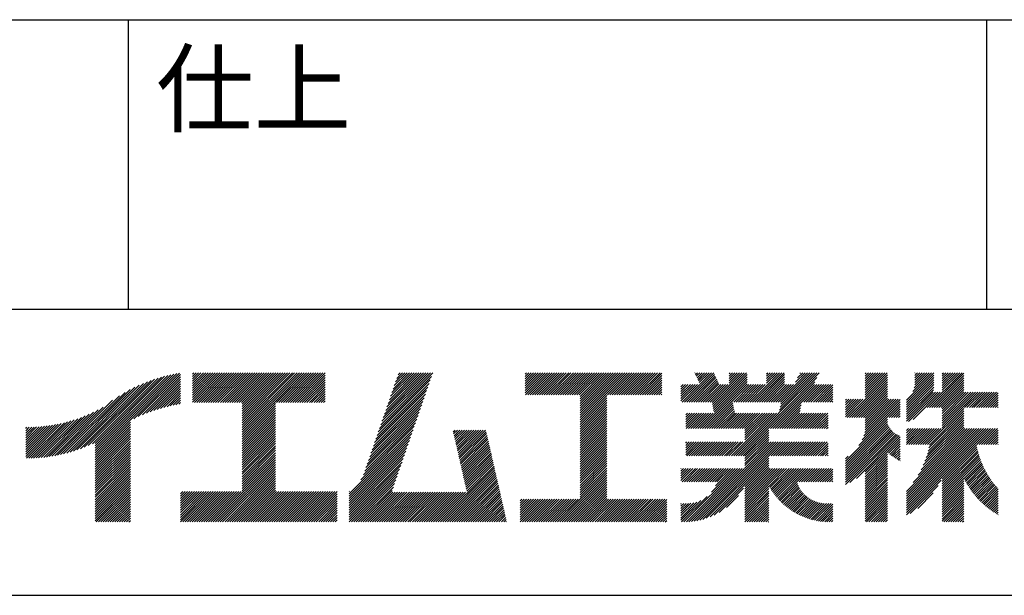
# Model space of a CAD drawing. Extents: x 0 to 4200, y 0 to 2970.
# Drawn here: x 3462 to 3806, y 300 to 501 of the extents above; entities that cross this region are included whole.
import ezdxf

# ---------------------------------------------------------------- set-up
doc = ezdxf.new("R2010")
doc.units = 0
doc.header["$LTSCALE"] = 0.3
doc.layers.add('TITLE', color=7, linetype='CONTINUOUS')
doc.styles.get("Standard").update_dxf_attribs({"font": 'romans.shx', "bigfont": 'bigfont.shx'})

msp = doc.modelspace()

# ---------------------------------------------------------------- linework, layer by layer
at = {"layer": 'TITLE'}
for p, q in [((250, 501.25), (4100, 501.25)), ((3500, 501.25), (3500, 400)), ((3800, 501.25), (3800, 400)), ((3200, 400), (4100, 400)), ((3484.69, 351.76), (3508.03, 375.1)), ((3486.08, 352.34), (3509.28, 375.53)), ((3487.56, 352.99), (3510.48, 375.92)), ((3488.46, 348.99), (3516.98, 377.51)), ((3488.46, 349.8), (3515.97, 377.31)), ((3488.46, 350.62), (3514.93, 377.09)), ((3488.46, 351.44), (3513.86, 376.84)), ((3488.46, 352.26), (3512.77, 376.57)), ((3488.46, 353.08), (3511.64, 376.26)), ((3502.03, 361.74), (3517.97, 377.68)), ((3503.58, 362.47), (3518.29, 377.18)), ((3505.03, 363.1), (3518.29, 376.36)), ((3506.41, 363.66), (3518.29, 375.54)), ((3522.54, 377.34), (3523.03, 377.83)), ((3522.54, 376.52), (3523.85, 377.83)), ((3522.54, 375.7), (3524.66, 377.83)), ((3522.54, 374.88), (3525.48, 377.83)), ((3522.54, 374.06), (3526.3, 377.83)), ((3522.54, 373.24), (3527.12, 377.83)), ((3522.54, 372.43), (3527.94, 377.83)), ((3522.54, 371.61), (3528.76, 377.83)), ((3522.54, 370.79), (3529.57, 377.83)), ((3522.54, 369.97), (3530.39, 377.83)), ((3522.54, 369.15), (3531.21, 377.83)), ((3522.54, 368.33), (3532.03, 377.83)), ((3522.54, 367.52), (3532.85, 377.83)), ((3523.24, 367.4), (3533.67, 377.83)), ((3524.06, 367.4), (3534.48, 377.83)), ((3524.88, 367.4), (3535.3, 377.83)), ((3525.69, 367.4), (3536.12, 377.83)), ((3526.51, 367.4), (3536.94, 377.83)), ((3527.33, 367.4), (3537.76, 377.83)), ((3528.15, 367.4), (3538.58, 377.83)), ((3528.97, 367.4), (3539.39, 377.83)), ((3529.79, 367.4), (3540.21, 377.83)), ((3530.6, 367.4), (3541.03, 377.83)), ((3531.42, 367.4), (3541.85, 377.83)), ((3532.24, 367.4), (3542.67, 377.83)), ((3533.06, 367.4), (3543.49, 377.83)), ((3533.88, 367.4), (3544.3, 377.83)), ((3534.7, 367.4), (3545.12, 377.83)), ((3535.51, 367.4), (3545.94, 377.83)), ((3536.33, 367.4), (3546.76, 377.83)), ((3537.15, 367.4), (3547.58, 377.83)), ((3537.97, 367.4), (3548.39, 377.83)), ((3538.79, 367.4), (3549.21, 377.83)), ((3539.61, 367.4), (3550.03, 377.83)), ((3539.87, 364.39), (3553.3, 377.83)), ((3539.87, 363.57), (3554.12, 377.83)), ((3539.87, 362.75), (3554.94, 377.83)), ((3539.87, 361.93), (3555.76, 377.83)), ((3539.87, 361.12), (3556.58, 377.83)), ((3539.87, 360.3), (3557.4, 377.83)), ((3539.87, 359.48), (3558.21, 377.83)), ((3539.87, 358.66), (3559.03, 377.83)), ((3539.87, 357.84), (3559.85, 377.83)), ((3539.87, 357.03), (3560.67, 377.83)), ((3539.87, 356.21), (3561.49, 377.83)), ((3539.87, 366.03), (3551.67, 377.83)), ((3539.87, 365.21), (3552.49, 377.83)), ((3539.87, 366.84), (3550.85, 377.83)), ((3551.88, 367.4), (3562.31, 377.83)), ((3552.7, 367.4), (3563.12, 377.83)), ((3553.52, 367.4), (3563.94, 377.83)), ((3554.33, 367.4), (3564.76, 377.83)), ((3555.15, 367.4), (3565.58, 377.83)), ((3555.97, 367.4), (3566.4, 377.83)), ((3556.79, 367.4), (3567.22, 377.83)), ((3557.61, 367.4), (3568.03, 377.83)), ((3558.43, 367.4), (3568.85, 377.83)), ((3559.24, 367.4), (3568.86, 377.02)), ((3560.06, 367.4), (3568.86, 376.2)), ((3560.88, 367.4), (3568.86, 375.38)), ((3587.43, 357.13), (3605.61, 375.3)), ((3587.86, 358.38), (3606.04, 376.55)), ((3588.29, 359.63), (3606.47, 377.8)), ((3588.72, 360.88), (3605.68, 377.83)), ((3589.15, 362.12), (3604.86, 377.83)), ((3589.58, 363.37), (3604.04, 377.83)), ((3590.01, 364.62), (3603.22, 377.83)), ((3590.44, 365.87), (3602.4, 377.83)), ((3590.87, 367.12), (3601.58, 377.83)), ((3591.3, 368.37), (3600.77, 377.83)), ((3591.73, 369.61), (3599.95, 377.83)), ((3592.16, 370.86), (3599.13, 377.83)), ((3592.59, 372.11), (3598.31, 377.83)), ((3593.02, 373.36), (3597.49, 377.83)), ((3593.45, 374.61), (3596.67, 377.83)), ((3593.89, 375.86), (3595.86, 377.83)), ((3594.32, 377.1), (3595.04, 377.83)), ((3638.7, 371.57), (3644.95, 377.83)), ((3638.7, 370.75), (3645.77, 377.83)), ((3638.7, 377.3), (3639.23, 377.83)), ((3638.7, 376.48), (3640.04, 377.83)), ((3638.7, 375.66), (3640.86, 377.83)), ((3638.7, 374.84), (3641.68, 377.83)), ((3638.7, 374.02), (3642.5, 377.83)), ((3638.7, 373.21), (3643.32, 377.83)), ((3638.7, 372.39), (3644.14, 377.83)), ((3638.85, 370.08), (3646.59, 377.83)), ((3639.66, 370.08), (3647.41, 377.83)), ((3640.48, 370.08), (3648.23, 377.83)), ((3641.3, 370.08), (3649.05, 377.83)), ((3642.12, 370.08), (3649.86, 377.83)), ((3642.94, 370.08), (3650.68, 377.83)), ((3643.76, 370.08), (3651.5, 377.83)), ((3644.57, 370.08), (3652.32, 377.83)), ((3645.39, 370.08), (3653.14, 377.83)), ((3646.21, 370.08), (3653.96, 377.83)), ((3647.03, 370.08), (3654.77, 377.83)), ((3647.85, 370.08), (3655.59, 377.83)), ((3648.67, 370.08), (3656.41, 377.83)), ((3649.48, 370.08), (3657.23, 377.83)), ((3650.3, 370.08), (3658.05, 377.83)), ((3651.12, 370.08), (3658.86, 377.83)), ((3651.94, 370.08), (3659.68, 377.83)), ((3652.76, 370.08), (3660.5, 377.83)), ((3653.58, 370.08), (3661.32, 377.83)), ((3654.39, 370.08), (3662.14, 377.83)), ((3655.21, 370.08), (3662.96, 377.83)), ((3656.03, 370.08), (3663.77, 377.83)), ((3656.85, 370.08), (3664.59, 377.83)), ((3657.67, 370.08), (3665.41, 377.83)), ((3657.95, 361.36), (3674.41, 377.83)), ((3657.95, 363), (3672.78, 377.83)), ((3657.95, 362.18), (3673.59, 377.83)), ((3657.95, 364.64), (3671.14, 377.83)), ((3657.95, 363.82), (3671.96, 377.83)), ((3657.95, 366.27), (3669.5, 377.83)), ((3657.95, 365.45), (3670.32, 377.83)), ((3657.95, 369.55), (3666.23, 377.83)), ((3657.95, 368.73), (3667.05, 377.83)), ((3657.95, 367.91), (3667.87, 377.83)), ((3657.95, 367.09), (3668.68, 377.83)), ((3667.49, 370.08), (3675.23, 377.83)), ((3668.3, 370.08), (3676.05, 377.83)), ((3669.12, 370.08), (3676.87, 377.83)), ((3669.94, 370.08), (3677.69, 377.83)), ((3670.76, 370.08), (3678.5, 377.83)), ((3671.58, 370.08), (3679.32, 377.83)), ((3672.4, 370.08), (3680.14, 377.83)), ((3673.21, 370.08), (3680.96, 377.83)), ((3674.03, 370.08), (3681.78, 377.83)), ((3674.85, 370.08), (3682.6, 377.83)), ((3675.67, 370.08), (3683.41, 377.83)), ((3676.49, 370.08), (3684.23, 377.83)), ((3677.31, 370.08), (3685.05, 377.83)), ((3678.12, 370.08), (3685.87, 377.83)), ((3678.94, 370.08), (3686.53, 377.67)), ((3679.76, 370.08), (3686.53, 376.85)), ((3680.58, 370.08), (3686.53, 376.03)), ((3681.4, 370.08), (3686.53, 375.22)), ((3694.45, 367.58), (3704.64, 377.78)), ((3695.26, 367.58), (3704.91, 377.22)), ((3696.08, 367.58), (3705.17, 376.67)), ((3696.9, 367.58), (3705.43, 376.11)), ((3697.72, 367.58), (3705.69, 375.56)), ((3698.03, 377.71), (3698.14, 377.83)), ((3698.29, 377.15), (3698.96, 377.83)), ((3698.55, 376.6), (3699.78, 377.83)), ((3698.81, 376.04), (3700.6, 377.83)), ((3699.07, 375.49), (3701.42, 377.83)), ((3699.34, 374.93), (3702.23, 377.83)), ((3699.6, 374.37), (3703.05, 377.83)), ((3699.86, 373.82), (3703.87, 377.83)), ((3704.08, 367.39), (3714.51, 377.83)), ((3704.21, 366.71), (3715.33, 377.83)), ((3704.35, 366.03), (3716.15, 377.83)), ((3704.49, 365.35), (3716.34, 377.21)), ((3704.62, 364.67), (3716.34, 376.39)), ((3704.76, 363.99), (3716.34, 375.57)), ((3710.06, 377.47), (3710.42, 377.83)), ((3710.06, 376.65), (3711.24, 377.83)), ((3710.06, 375.83), (3712.05, 377.83)), ((3710.06, 375.02), (3712.87, 377.83)), ((3710.06, 374.2), (3713.69, 377.83)), ((3713.26, 348.75), (3740.72, 376.21)), ((3717.36, 367.58), (3727.6, 377.83)), ((3718.18, 367.58), (3728.42, 377.83)), ((3718.99, 367.58), (3729.24, 377.83)), ((3719.81, 367.58), (3729.39, 377.16)), ((3720.63, 367.58), (3729.39, 376.34)), ((3721.45, 367.58), (3729.39, 375.52)), ((3723.11, 377.42), (3723.51, 377.83)), ((3723.11, 376.61), (3724.33, 377.83)), ((3723.11, 375.79), (3725.15, 377.83)), ((3723.11, 374.97), (3725.97, 377.83)), ((3723.11, 374.15), (3726.78, 377.83)), ((3727.18, 367.58), (3737.42, 377.83)), ((3727.44, 363.76), (3741.45, 377.76)), ((3727.65, 364.78), (3740.69, 377.83)), ((3727.85, 365.81), (3739.88, 377.83)), ((3728, 367.58), (3738.24, 377.83)), ((3728.06, 366.83), (3739.06, 377.83)), ((3733.24, 374.47), (3736.6, 377.83)), ((3733.97, 376.02), (3735.78, 377.83)), ((3734.7, 377.56), (3734.97, 377.83)), ((3751.26, 362.2), (3765.37, 376.32)), ((3752.07, 362.2), (3765.37, 375.5)), ((3757.54, 375.03), (3760.33, 377.83)), ((3757.54, 374.21), (3761.15, 377.83)), ((3757.54, 373.4), (3761.97, 377.83)), ((3757.54, 372.58), (3762.79, 377.83)), ((3757.54, 371.76), (3763.61, 377.83)), ((3757.54, 370.94), (3764.43, 377.83)), ((3757.54, 370.12), (3765.24, 377.83)), ((3757.54, 377.49), (3757.88, 377.83)), ((3757.54, 376.67), (3758.7, 377.83)), ((3757.54, 375.85), (3759.52, 377.83)), ((3757.54, 369.3), (3765.37, 377.14)), ((3771.99, 368.2), (3781.53, 377.75)), ((3771.99, 367.38), (3781.53, 376.93)), ((3771.99, 366.57), (3781.53, 376.12)), ((3771.99, 365.75), (3781.53, 375.3)), ((3774.17, 371.21), (3780.79, 377.83)), ((3774.67, 372.53), (3779.97, 377.83)), ((3774.88, 373.56), (3779.15, 377.83)), ((3774.92, 377.69), (3775.06, 377.83)), ((3774.92, 376.87), (3775.88, 377.83)), ((3774.92, 376.05), (3776.7, 377.83)), ((3774.92, 375.23), (3777.52, 377.83)), ((3774.92, 374.41), (3778.34, 377.83)), ((3779.23, 365.63), (3791.43, 377.83)), ((3780.05, 365.63), (3792.06, 377.64)), ((3780.86, 365.63), (3792.06, 376.83)), ((3781.68, 365.63), (3792.06, 376.01)), ((3782.5, 365.63), (3792.06, 375.19)), ((3784.47, 377.42), (3784.88, 377.83)), ((3784.47, 376.6), (3785.7, 377.83)), ((3784.47, 375.78), (3786.52, 377.83)), ((3784.47, 374.96), (3787.34, 377.83)), ((3784.47, 374.15), (3788.16, 377.83)), ((3784.47, 373.33), (3788.97, 377.83)), ((3784.47, 372.51), (3789.79, 377.83)), ((3784.47, 371.69), (3790.61, 377.83)), ((3478.58, 349.75), (3500.76, 371.93)), ((3479.71, 350.06), (3502.4, 372.75)), ((3480.88, 350.41), (3503.93, 373.46)), ((3482.1, 350.81), (3505.37, 374.08)), ((3483.36, 351.26), (3506.73, 374.62)), ((3507.72, 364.16), (3518.29, 374.72)), ((3508.98, 364.6), (3518.29, 373.9)), ((3510.2, 365), (3518.29, 373.09)), ((3511.37, 365.35), (3518.29, 372.27)), ((3561.7, 367.4), (3568.86, 374.56)), ((3562.52, 367.4), (3568.86, 373.75)), ((3563.34, 367.4), (3568.86, 372.93)), ((3564.15, 367.4), (3568.86, 372.11)), ((3586.57, 354.63), (3604.75, 372.81)), ((3587, 355.88), (3605.18, 374.06)), ((3682.22, 370.08), (3686.53, 374.4)), ((3683.03, 370.08), (3686.53, 373.58)), ((3683.85, 370.08), (3686.53, 372.76)), ((3684.67, 370.08), (3686.53, 371.94)), ((3693.17, 373.68), (3693.19, 373.7)), ((3693.17, 372.86), (3694.01, 373.7)), ((3693.17, 372.04), (3694.83, 373.7)), ((3693.17, 371.22), (3695.65, 373.7)), ((3693.17, 370.4), (3696.47, 373.7)), ((3693.17, 369.59), (3697.29, 373.7)), ((3693.17, 368.77), (3698.1, 373.7)), ((3693.17, 367.95), (3698.92, 373.7)), ((3693.63, 367.58), (3699.74, 373.7)), ((3698.54, 367.58), (3705.95, 375)), ((3699.35, 367.58), (3706.22, 374.44)), ((3699.88, 358.29), (3716.34, 374.75)), ((3700.17, 367.58), (3706.48, 373.89)), ((3700.7, 358.29), (3716.34, 373.93)), ((3700.99, 367.58), (3707.11, 373.7)), ((3701.52, 358.29), (3716.92, 373.7)), ((3701.81, 367.58), (3707.92, 373.7)), ((3702.63, 367.58), (3708.74, 373.7)), ((3703.45, 367.58), (3709.56, 373.7)), ((3711.63, 367.58), (3717.74, 373.7)), ((3712.45, 367.58), (3718.56, 373.7)), ((3713.27, 367.58), (3719.38, 373.7)), ((3714.07, 348.75), (3739.99, 374.67)), ((3714.08, 367.58), (3720.2, 373.7)), ((3714.9, 367.58), (3721.02, 373.7)), ((3715.72, 367.58), (3721.83, 373.7)), ((3716.54, 367.58), (3722.65, 373.7)), ((3722.27, 367.58), (3729.39, 374.7)), ((3723.09, 367.58), (3729.39, 373.89)), ((3723.9, 367.58), (3730.02, 373.7)), ((3724.43, 358.29), (3739.84, 373.7)), ((3724.72, 367.58), (3730.84, 373.7)), ((3725.25, 358.29), (3740.66, 373.7)), ((3725.54, 367.58), (3731.65, 373.7)), ((3726.07, 358.29), (3741.47, 373.7)), ((3726.36, 367.58), (3732.47, 373.7)), ((3736.18, 367.58), (3742.29, 373.7)), ((3737, 367.58), (3743.11, 373.7)), ((3737.81, 367.58), (3743.93, 373.7)), ((3738.63, 367.58), (3744.75, 373.7)), ((3739.45, 367.58), (3745.57, 373.7)), ((3740.27, 367.58), (3746.27, 373.59)), ((3741.09, 367.58), (3746.27, 372.77)), ((3741.91, 367.58), (3746.27, 371.95)), ((3752.89, 362.2), (3765.37, 374.68)), ((3753.71, 362.2), (3765.37, 373.87)), ((3754.53, 362.2), (3765.37, 373.05)), ((3755.35, 362.2), (3765.37, 372.23)), ((3771.99, 364.93), (3781.53, 374.48)), ((3771.99, 364.11), (3781.53, 373.66)), ((3771.99, 363.29), (3781.5, 372.81)), ((3771.99, 362.48), (3781.4, 371.89)), ((3783.32, 365.63), (3792.06, 374.37)), ((3784.14, 365.63), (3792.06, 373.55)), ((3784.47, 365.14), (3792.06, 372.73)), ((3784.47, 364.33), (3792.06, 371.92)), ((3475.38, 349), (3494.56, 368.18)), ((3476.42, 349.22), (3496.95, 369.75)), ((3477.48, 349.47), (3498.97, 370.95)), ((3512.5, 365.67), (3518.29, 371.45)), ((3513.61, 365.95), (3518.29, 370.63)), ((3514.68, 366.2), (3518.29, 369.81)), ((3515.72, 366.43), (3518.29, 368.99)), ((3516.74, 366.63), (3518.29, 368.18)), ((3564.97, 367.4), (3568.86, 371.29)), ((3565.79, 367.4), (3568.86, 370.47)), ((3566.61, 367.4), (3568.86, 369.66)), ((3567.43, 367.4), (3568.86, 368.84)), ((3585.28, 350.89), (3603.46, 369.06)), ((3585.71, 352.14), (3603.89, 370.31)), ((3586.14, 353.39), (3604.32, 371.56)), ((3657.95, 360.54), (3667.28, 369.88)), ((3657.95, 359.73), (3667.28, 369.06)), ((3657.95, 358.91), (3667.28, 368.24)), ((3685.49, 370.08), (3686.53, 371.12)), ((3686.31, 370.08), (3686.53, 370.31)), ((3742.72, 367.58), (3746.27, 371.13)), ((3743.54, 367.58), (3746.27, 370.31)), ((3744.36, 367.58), (3746.27, 369.5)), ((3745.18, 367.58), (3746.27, 368.68)), ((3750.68, 363.27), (3755.98, 368.56)), ((3750.68, 362.45), (3756.8, 368.56)), ((3750.68, 366.54), (3752.7, 368.56)), ((3750.68, 365.72), (3753.52, 368.56)), ((3750.68, 364.9), (3754.34, 368.56)), ((3750.68, 364.08), (3755.16, 368.56)), ((3750.68, 368.18), (3751.07, 368.56)), ((3750.68, 367.36), (3751.89, 368.56)), ((3756.17, 362.2), (3765.37, 371.41)), ((3756.98, 362.2), (3765.37, 370.59)), ((3757.08, 355.76), (3769.78, 368.45)), ((3757.45, 356.94), (3769.07, 368.56)), ((3757.54, 361.94), (3765.37, 369.77)), ((3757.54, 361.12), (3765.37, 368.96)), ((3757.54, 358.67), (3767.43, 368.56)), ((3757.54, 357.85), (3768.25, 368.56)), ((3757.54, 360.3), (3765.8, 368.56)), ((3757.54, 359.48), (3766.62, 368.56)), ((3771.99, 361.66), (3781.34, 371.01)), ((3771.99, 360.84), (3782.15, 371.01)), ((3772.73, 360.77), (3782.97, 371.01)), ((3774.3, 361.52), (3783.79, 371.01)), ((3784.47, 363.51), (3792.06, 371.1)), ((3784.47, 362.69), (3792.79, 371.01)), ((3784.47, 361.87), (3793.61, 371.01)), ((3784.47, 361.05), (3794.43, 371.01)), ((3784.47, 360.23), (3795.25, 371.01)), ((3784.47, 359.42), (3796.06, 371.01)), ((3784.47, 358.6), (3796.88, 371.01)), ((3792.32, 365.63), (3797.7, 371.01)), ((3793.14, 365.63), (3798.52, 371.01)), ((3793.96, 365.63), (3799.34, 371.01)), ((3794.78, 365.63), (3800.16, 371.01)), ((3795.59, 365.63), (3800.97, 371.01)), ((3796.41, 365.63), (3801.79, 371.01)), ((3797.23, 365.63), (3802.61, 371.01)), ((3798.05, 365.63), (3803.43, 371.01)), ((3798.87, 365.63), (3804.06, 370.82)), ((3799.69, 365.63), (3804.06, 370)), ((3800.5, 365.63), (3804.06, 369.19)), ((3801.32, 365.63), (3804.06, 368.37)), ((3473.37, 348.63), (3489.54, 364.79)), ((3474.36, 348.8), (3491.32, 365.76)), ((3517.74, 366.81), (3518.29, 367.36)), ((3539.87, 355.39), (3551.53, 367.05)), ((3539.87, 354.57), (3551.53, 366.24)), ((3539.87, 353.75), (3551.53, 365.42)), ((3568.25, 367.4), (3568.86, 368.02)), ((3583.99, 347.14), (3602.17, 365.32)), ((3584.42, 348.39), (3602.6, 366.57)), ((3584.85, 349.64), (3603.03, 367.81)), ((3657.95, 358.09), (3667.28, 367.42)), ((3657.95, 357.27), (3667.28, 366.6)), ((3657.95, 356.45), (3667.28, 365.78)), ((3657.95, 355.63), (3667.28, 364.97)), ((3702.34, 358.29), (3711.3, 367.26)), ((3703.15, 358.29), (3711.44, 366.58)), ((3703.97, 358.29), (3711.58, 365.89)), ((3704.79, 358.29), (3711.71, 365.21)), ((3726.89, 358.29), (3735.22, 366.62)), ((3727.7, 358.29), (3735.01, 365.6)), ((3746, 367.58), (3746.27, 367.86)), ((3755.37, 352.4), (3769.78, 366.82)), ((3756.49, 354.35), (3769.78, 367.64)), ((3765.98, 362.2), (3769.78, 366)), ((3766.8, 362.2), (3769.78, 365.18)), ((3779.36, 352.67), (3792.06, 365.37)), ((3802.14, 365.63), (3804.06, 367.55)), ((3802.96, 365.63), (3804.06, 366.73)), ((3803.78, 365.63), (3804.06, 365.91)), ((3467.84, 348.01), (3481.17, 361.34)), ((3468.72, 348.07), (3482.39, 361.74)), ((3469.61, 348.14), (3483.67, 362.2)), ((3470.53, 348.24), (3485.01, 362.72)), ((3471.45, 348.35), (3486.42, 363.31)), ((3472.4, 348.48), (3487.92, 364)), ((3539.87, 352.93), (3551.53, 364.6)), ((3539.87, 352.12), (3551.53, 363.78)), ((3539.87, 351.3), (3551.53, 362.96)), ((3539.87, 350.48), (3551.53, 362.14)), ((3539.87, 349.66), (3551.53, 361.33)), ((3582.7, 343.4), (3600.88, 361.57)), ((3583.13, 344.65), (3601.31, 362.82)), ((3583.56, 345.89), (3601.74, 364.07)), ((3657.95, 354.82), (3667.28, 364.15)), ((3657.95, 354), (3667.28, 363.33)), ((3657.95, 353.18), (3667.28, 362.51)), ((3657.95, 352.36), (3667.28, 361.69)), ((3694.84, 363.07), (3695.44, 363.67)), ((3694.84, 362.25), (3696.26, 363.67)), ((3694.84, 361.43), (3697.08, 363.67)), ((3694.84, 360.61), (3697.9, 363.67)), ((3694.84, 359.8), (3698.72, 363.67)), ((3694.84, 358.98), (3699.53, 363.67)), ((3694.97, 358.29), (3700.35, 363.67)), ((3695.79, 358.29), (3701.17, 363.67)), ((3696.61, 358.29), (3701.99, 363.67)), ((3697.43, 358.29), (3702.81, 363.67)), ((3698.24, 358.29), (3703.63, 363.67)), ((3699.06, 358.29), (3704.44, 363.67)), ((3705.61, 358.29), (3711.85, 364.53)), ((3706.43, 358.29), (3711.99, 363.85)), ((3707.25, 358.29), (3712.63, 363.67)), ((3708.06, 358.29), (3713.44, 363.67)), ((3708.88, 358.29), (3714.26, 363.67)), ((3709.7, 358.29), (3715.08, 363.67)), ((3710.52, 358.29), (3715.9, 363.67)), ((3710.8, 348.75), (3725.72, 363.67)), ((3711.34, 358.29), (3716.72, 363.67)), ((3711.62, 348.75), (3726.54, 363.67)), ((3712.16, 358.29), (3717.54, 363.67)), ((3712.44, 348.75), (3727.36, 363.67)), ((3712.97, 358.29), (3718.35, 363.67)), ((3713.79, 358.29), (3719.17, 363.67)), ((3714.61, 358.29), (3719.99, 363.67)), ((3715.43, 358.29), (3720.81, 363.67)), ((3715.56, 357.6), (3721.63, 363.67)), ((3715.56, 356.78), (3722.45, 363.67)), ((3715.56, 355.96), (3723.26, 363.67)), ((3715.56, 355.15), (3724.08, 363.67)), ((3715.56, 354.33), (3724.9, 363.67)), ((3728.52, 358.29), (3734.81, 364.58)), ((3729.34, 358.29), (3734.72, 363.67)), ((3730.16, 358.29), (3735.54, 363.67)), ((3730.98, 358.29), (3736.36, 363.67)), ((3731.79, 358.29), (3737.18, 363.67)), ((3732.61, 358.29), (3737.99, 363.67)), ((3733.43, 358.29), (3738.81, 363.67)), ((3734.25, 358.29), (3739.63, 363.67)), ((3735.07, 358.29), (3740.45, 363.67)), ((3735.89, 358.29), (3741.27, 363.67)), ((3736.7, 358.29), (3742.08, 363.67)), ((3737.52, 358.29), (3742.9, 363.67)), ((3738.34, 358.29), (3743.72, 363.67)), ((3739.16, 358.29), (3744.54, 363.67)), ((3739.98, 358.29), (3744.61, 362.92)), ((3740.8, 358.29), (3744.61, 362.1)), ((3741.61, 358.29), (3744.61, 361.28)), ((3750.68, 346.9), (3765.37, 361.59)), ((3767.62, 362.2), (3769.78, 364.36)), ((3768.44, 362.2), (3769.78, 363.54)), ((3769.26, 362.2), (3769.78, 362.73)), ((3778.93, 348.14), (3792.06, 361.28)), ((3779.3, 349.33), (3792.06, 362.1)), ((3779.6, 350.45), (3792.06, 362.92)), ((3779.85, 351.52), (3792.06, 363.73)), ((3780.04, 352.53), (3792.06, 364.55)), ((3464.29, 348.55), (3475.62, 359.88)), ((3464.29, 349.37), (3474.6, 359.68)), ((3464.29, 350.19), (3473.6, 359.5)), ((3464.29, 351.01), (3472.63, 359.34)), ((3464.29, 351.83), (3471.68, 359.21)), ((3464.29, 352.64), (3470.74, 359.09)), ((3464.29, 353.46), (3469.83, 359)), ((3464.29, 354.28), (3468.93, 358.92)), ((3464.29, 355.1), (3468.05, 358.85)), ((3464.29, 355.92), (3467.18, 358.8)), ((3464.29, 356.74), (3466.33, 358.77)), ((3464.29, 358.37), (3464.66, 358.74)), ((3464.29, 357.55), (3465.49, 358.74)), ((3464.46, 347.9), (3476.67, 360.11)), ((3465.29, 347.91), (3477.74, 360.36)), ((3466.12, 347.93), (3478.85, 360.65)), ((3466.98, 347.96), (3479.99, 360.97)), ((3488.46, 348.17), (3500.79, 360.5)), ((3488.46, 347.35), (3500.79, 359.68)), ((3488.46, 346.53), (3500.79, 358.86)), ((3488.46, 345.71), (3500.79, 358.04)), ((3539.87, 348.84), (3551.53, 360.51)), ((3539.87, 348.02), (3551.53, 359.69)), ((3539.87, 347.21), (3551.53, 358.87)), ((3539.87, 346.39), (3551.53, 358.05)), ((3577.24, 335.48), (3599.59, 357.83)), ((3581.32, 340.38), (3600.02, 359.08)), ((3582.27, 342.15), (3600.45, 360.32)), ((3657.95, 351.54), (3667.28, 360.87)), ((3657.95, 350.72), (3667.28, 360.06)), ((3657.95, 349.91), (3667.28, 359.24)), ((3657.95, 349.09), (3667.28, 358.42)), ((3742.43, 358.29), (3744.61, 360.46)), ((3743.25, 358.29), (3744.61, 359.65)), ((3744.07, 358.29), (3744.61, 358.83)), ((3750.68, 346.08), (3765.37, 360.77)), ((3750.68, 345.26), (3765.39, 359.97)), ((3750.68, 344.44), (3765.63, 359.4)), ((3750.68, 343.63), (3765.92, 358.86)), ((3750.68, 342.81), (3766.24, 358.36)), ((3750.68, 341.99), (3766.59, 357.9)), ((3771.99, 330.56), (3799.71, 358.29)), ((3771.99, 329.74), (3800.53, 358.29)), ((3771.99, 328.93), (3801.35, 358.29)), ((3771.99, 331.38), (3798.9, 358.29)), ((3771.99, 333.02), (3797.26, 358.29)), ((3771.99, 332.2), (3798.08, 358.29)), ((3771.99, 334.65), (3795.62, 358.29)), ((3771.99, 333.83), (3796.44, 358.29)), ((3771.99, 336.29), (3793.99, 358.29)), ((3771.99, 335.47), (3794.8, 358.29)), ((3771.99, 357.57), (3772.71, 358.29)), ((3771.99, 356.75), (3773.53, 358.29)), ((3771.99, 355.93), (3774.35, 358.29)), ((3771.99, 355.11), (3775.16, 358.29)), ((3771.99, 354.29), (3775.98, 358.29)), ((3771.99, 353.47), (3776.8, 358.29)), ((3771.99, 352.67), (3777.62, 358.29)), ((3772.81, 352.67), (3778.44, 358.29)), ((3773.63, 352.67), (3779.26, 358.29)), ((3774.28, 339.4), (3793.17, 358.29)), ((3774.45, 352.67), (3780.07, 358.29)), ((3775.27, 352.67), (3780.89, 358.29)), ((3776.07, 342.01), (3792.35, 358.29)), ((3776.09, 352.67), (3781.71, 358.29)), ((3776.9, 352.67), (3782.53, 358.29)), ((3777.12, 343.88), (3792.06, 358.82)), ((3777.72, 352.67), (3783.35, 358.29)), ((3777.88, 345.46), (3792.06, 359.64)), ((3778.46, 346.86), (3792.06, 360.46)), ((3778.54, 352.67), (3784.17, 358.29)), ((3796.54, 352.67), (3802.17, 358.29)), ((3797.36, 352.67), (3802.99, 358.29)), ((3798.18, 352.67), (3803.8, 358.29)), ((3488.46, 344.89), (3500.79, 357.23)), ((3488.46, 344.08), (3500.79, 356.41)), ((3488.46, 343.26), (3500.79, 355.59)), ((3488.46, 342.44), (3500.79, 354.77)), ((3539.87, 345.57), (3551.53, 357.23)), ((3539.87, 344.75), (3551.53, 356.42)), ((3539.87, 343.93), (3551.53, 355.6)), ((3539.87, 343.11), (3551.53, 354.78)), ((3577.24, 334.66), (3599.16, 356.58)), ((3577.24, 333.84), (3598.73, 355.33)), ((3613.62, 357.13), (3614.27, 357.78)), ((3613.77, 356.47), (3615.09, 357.78)), ((3613.93, 355.8), (3615.9, 357.78)), ((3614.08, 355.13), (3616.72, 357.78)), ((3614.23, 354.47), (3617.54, 357.78)), ((3614.38, 353.8), (3618.36, 357.78)), ((3614.53, 353.13), (3619.18, 357.78)), ((3614.68, 352.47), (3619.99, 357.78)), ((3614.84, 351.8), (3620.81, 357.78)), ((3614.99, 351.13), (3621.63, 357.78)), ((3615.14, 350.47), (3622.45, 357.78)), ((3615.29, 349.8), (3623.27, 357.78)), ((3615.44, 349.13), (3624.09, 357.78)), ((3615.59, 348.47), (3624.9, 357.78)), ((3615.75, 347.8), (3625.15, 357.2)), ((3615.9, 347.13), (3625.3, 356.54)), ((3616.05, 346.47), (3625.45, 355.87)), ((3616.2, 345.8), (3625.6, 355.2)), ((3616.35, 345.13), (3625.75, 354.54)), ((3657.95, 348.27), (3667.28, 357.6)), ((3657.95, 347.45), (3667.28, 356.78)), ((3657.95, 346.63), (3667.28, 355.96)), ((3657.95, 345.81), (3667.28, 355.15)), ((3714.89, 348.75), (3723.89, 357.75)), ((3715.56, 348.6), (3723.89, 356.93)), ((3715.56, 347.78), (3723.89, 356.11)), ((3715.56, 346.96), (3723.89, 355.29)), ((3715.56, 346.14), (3723.89, 354.48)), ((3750.68, 341.17), (3766.98, 357.47)), ((3750.68, 340.35), (3767.4, 357.07)), ((3750.68, 339.54), (3767.85, 356.71)), ((3750.68, 338.72), (3768.34, 356.37)), ((3752.2, 339.42), (3768.86, 356.08)), ((3754.48, 340.88), (3769.42, 355.82)), ((3757.54, 343.12), (3769.78, 355.36)), ((3757.54, 342.3), (3769.78, 354.54)), ((3799, 352.67), (3804.06, 357.73)), ((3799.82, 352.67), (3804.06, 356.91)), ((3800.64, 352.67), (3804.06, 356.09)), ((3801.45, 352.67), (3804.06, 355.27)), ((3802.27, 352.67), (3804.06, 354.46)), ((3488.46, 341.62), (3500.79, 353.95)), ((3488.46, 340.8), (3500.79, 353.13)), ((3488.46, 339.98), (3500.79, 352.32)), ((3488.46, 339.17), (3500.79, 351.5)), ((3539.87, 342.3), (3551.53, 353.96)), ((3539.87, 341.48), (3551.53, 353.14)), ((3539.87, 340.66), (3551.53, 352.32)), ((3539.87, 339.84), (3551.53, 351.51)), ((3577.24, 333.02), (3598.3, 354.08)), ((3577.24, 332.2), (3597.87, 352.83)), ((3577.24, 331.39), (3597.44, 351.59)), ((3616.5, 344.47), (3625.91, 353.87)), ((3616.66, 343.8), (3626.06, 353.2)), ((3616.81, 343.13), (3626.21, 352.54)), ((3616.96, 342.47), (3626.36, 351.87)), ((3617.11, 341.8), (3626.51, 351.2)), ((3657.95, 345), (3667.28, 354.33)), ((3657.95, 344.18), (3667.28, 353.51)), ((3657.95, 343.36), (3667.28, 352.69)), ((3657.95, 342.54), (3667.28, 351.87)), ((3657.95, 341.72), (3667.28, 351.06)), ((3694.84, 353.25), (3695.23, 353.64)), ((3694.84, 352.43), (3696.05, 353.64)), ((3694.84, 351.61), (3696.87, 353.64)), ((3694.84, 350.79), (3697.69, 353.64)), ((3694.84, 349.98), (3698.51, 353.64)), ((3694.84, 349.16), (3699.33, 353.64)), ((3695.25, 348.75), (3700.14, 353.64)), ((3696.07, 348.75), (3700.96, 353.64)), ((3696.89, 348.75), (3701.78, 353.64)), ((3697.71, 348.75), (3702.6, 353.64)), ((3697.76, 325.89), (3725.51, 353.64)), ((3698.53, 348.75), (3703.42, 353.64)), ((3698.74, 326.05), (3726.33, 353.64)), ((3699.35, 348.75), (3704.24, 353.64)), ((3699.77, 326.27), (3727.15, 353.64)), ((3700.16, 348.75), (3705.05, 353.64)), ((3700.87, 326.55), (3727.97, 353.64)), ((3700.98, 348.75), (3705.87, 353.64)), ((3701.8, 348.75), (3706.69, 353.64)), ((3702.62, 348.75), (3707.51, 353.64)), ((3703.44, 348.75), (3708.33, 353.64)), ((3704.25, 348.75), (3709.15, 353.64)), ((3705.07, 348.75), (3709.96, 353.64)), ((3705.89, 348.75), (3710.78, 353.64)), ((3706.71, 348.75), (3711.6, 353.64)), ((3707.53, 348.75), (3712.42, 353.64)), ((3708.35, 348.75), (3713.24, 353.64)), ((3709.16, 348.75), (3714.06, 353.64)), ((3709.98, 348.75), (3714.87, 353.64)), ((3715.56, 345.33), (3723.89, 353.66)), ((3715.56, 344.51), (3724.69, 353.64)), ((3723.89, 348.75), (3728.79, 353.64)), ((3724.71, 348.75), (3729.6, 353.64)), ((3725.53, 348.75), (3730.42, 353.64)), ((3726.35, 348.75), (3731.24, 353.64)), ((3727.17, 348.75), (3732.06, 353.64)), ((3727.99, 348.75), (3732.88, 353.64)), ((3728.8, 348.75), (3733.69, 353.64)), ((3729.62, 348.75), (3734.51, 353.64)), ((3730.44, 348.75), (3735.33, 353.64)), ((3731.26, 348.75), (3736.15, 353.64)), ((3732.08, 348.75), (3736.97, 353.64)), ((3732.9, 348.75), (3737.79, 353.64)), ((3733.71, 348.75), (3738.6, 353.64)), ((3734.53, 348.75), (3739.42, 353.64)), ((3735.35, 348.75), (3740.24, 353.64)), ((3736.17, 348.75), (3741.06, 353.64)), ((3736.99, 348.75), (3741.88, 353.64)), ((3737.8, 348.75), (3742.7, 353.64)), ((3738.62, 348.75), (3743.51, 353.64)), ((3739.44, 348.75), (3744.33, 353.64)), ((3740.26, 348.75), (3744.61, 353.1)), ((3741.08, 348.75), (3744.61, 352.28)), ((3741.9, 348.75), (3744.61, 351.46)), ((3765.71, 349.65), (3769.78, 353.72)), ((3766.17, 349.29), (3769.78, 352.91)), ((3766.63, 348.94), (3769.78, 352.09)), ((3767.11, 348.6), (3769.78, 351.27)), ((3784.47, 340.59), (3796.48, 352.6)), ((3784.47, 339.78), (3796.61, 351.91)), ((3784.47, 338.96), (3796.75, 351.24)), ((3803.09, 352.67), (3804.06, 353.64)), ((3803.91, 352.67), (3804.06, 352.82)), ((3488.46, 338.35), (3500.79, 350.68)), ((3488.46, 337.53), (3500.79, 349.86)), ((3488.46, 336.71), (3500.79, 349.04)), ((3488.46, 335.89), (3500.79, 348.22)), ((3539.87, 339.02), (3551.53, 350.69)), ((3539.87, 338.2), (3551.53, 349.87)), ((3539.87, 337.39), (3551.53, 349.05)), ((3539.87, 336.57), (3551.53, 348.23)), ((3577.24, 330.57), (3597.01, 350.34)), ((3577.24, 329.75), (3596.58, 349.09)), ((3577.24, 328.93), (3596.15, 347.84)), ((3617.26, 341.13), (3626.66, 350.54)), ((3617.41, 340.47), (3626.82, 349.87)), ((3617.57, 339.8), (3626.97, 349.2)), ((3617.72, 339.13), (3627.12, 348.54)), ((3617.87, 338.47), (3627.27, 347.87)), ((3657.95, 340.9), (3667.28, 350.24)), ((3657.95, 340.09), (3667.28, 349.42)), ((3657.95, 339.27), (3667.28, 348.6)), ((3657.95, 338.45), (3667.28, 347.78)), ((3702.06, 326.92), (3723.89, 348.75)), ((3703.36, 327.4), (3723.89, 347.93)), ((3742.71, 348.75), (3744.61, 350.65)), ((3743.53, 348.75), (3744.61, 349.83)), ((3744.35, 348.75), (3744.61, 349.01)), ((3750.68, 347.72), (3751.59, 348.62)), ((3757.54, 341.48), (3765.37, 349.32)), ((3757.54, 340.66), (3765.37, 348.5)), ((3757.54, 339.84), (3765.37, 347.68)), ((3767.59, 348.26), (3769.78, 350.45)), ((3768.08, 347.94), (3769.78, 349.63)), ((3768.59, 347.62), (3769.78, 348.82)), ((3769.1, 347.31), (3769.78, 348)), ((3784.47, 338.14), (3796.91, 350.57)), ((3784.47, 337.32), (3797.07, 349.92)), ((3784.47, 336.5), (3797.25, 349.28)), ((3784.47, 335.69), (3797.44, 348.66)), ((3784.47, 334.87), (3797.65, 348.04)), ((3488.46, 335.07), (3500.79, 347.41)), ((3488.46, 334.26), (3500.79, 346.59)), ((3488.46, 333.44), (3500.79, 345.77)), ((3488.46, 332.62), (3500.79, 344.95)), ((3488.46, 331.8), (3500.79, 344.13)), ((3529.78, 325.66), (3551.53, 347.41)), ((3530.6, 325.66), (3551.53, 346.6)), ((3531.41, 325.66), (3551.53, 345.78)), ((3532.23, 325.66), (3551.53, 344.96)), ((3533.05, 325.66), (3551.53, 344.14)), ((3577.24, 328.11), (3595.72, 346.59)), ((3577.24, 327.3), (3595.29, 345.34)), ((3577.24, 326.48), (3594.86, 344.09)), ((3608.33, 325.66), (3627.88, 345.2)), ((3609.15, 325.66), (3628.03, 344.54)), ((3618.02, 337.8), (3627.42, 347.2)), ((3618.17, 337.14), (3627.57, 346.54)), ((3618.32, 336.47), (3627.73, 345.87)), ((3657.95, 337.63), (3667.28, 346.96)), ((3657.95, 336.81), (3667.28, 346.15)), ((3657.95, 336), (3667.28, 345.33)), ((3657.95, 335.18), (3667.28, 344.51)), ((3693.17, 344.22), (3693.31, 344.35)), ((3693.17, 343.4), (3694.12, 344.35)), ((3693.17, 342.58), (3694.94, 344.35)), ((3693.17, 341.76), (3695.76, 344.35)), ((3693.17, 340.95), (3696.58, 344.35)), ((3693.17, 340.13), (3697.4, 344.35)), ((3693.57, 339.7), (3698.22, 344.35)), ((3694.25, 325.66), (3712.95, 344.35)), ((3694.39, 339.7), (3699.03, 344.35)), ((3695.08, 325.66), (3713.76, 344.35)), ((3695.21, 339.7), (3699.85, 344.35)), ((3695.94, 325.71), (3714.58, 344.35)), ((3696.02, 339.7), (3700.67, 344.35)), ((3696.83, 325.78), (3715.4, 344.35)), ((3696.84, 339.7), (3701.49, 344.35)), ((3697.66, 339.7), (3702.31, 344.35)), ((3698.48, 339.7), (3703.13, 344.35)), ((3699.3, 339.7), (3703.94, 344.35)), ((3700.12, 339.7), (3704.76, 344.35)), ((3700.93, 339.7), (3705.58, 344.35)), ((3701.75, 339.7), (3706.4, 344.35)), ((3702.57, 339.7), (3707.22, 344.35)), ((3703.39, 339.7), (3708.04, 344.35)), ((3703.83, 336.06), (3712.13, 344.35)), ((3704.21, 339.7), (3708.85, 344.35)), ((3704.82, 328.04), (3723.89, 347.11)), ((3705.03, 339.7), (3709.67, 344.35)), ((3705.25, 338.29), (3711.31, 344.35)), ((3705.78, 339.64), (3710.49, 344.35)), ((3715.56, 337.96), (3723.89, 346.29)), ((3715.56, 337.14), (3723.89, 345.48)), ((3715.56, 336.32), (3723.89, 344.66)), ((3715.56, 330.6), (3729.31, 344.35)), ((3715.56, 332.23), (3727.67, 344.35)), ((3715.56, 331.42), (3728.49, 344.35)), ((3715.56, 334.69), (3725.22, 344.35)), ((3715.56, 333.87), (3726.04, 344.35)), ((3715.56, 333.05), (3726.86, 344.35)), ((3715.56, 335.51), (3724.4, 344.35)), ((3723.97, 338.19), (3730.13, 344.35)), ((3724.26, 337.67), (3730.95, 344.35)), ((3724.57, 337.15), (3731.77, 344.35)), ((3724.88, 336.65), (3732.58, 344.35)), ((3725.21, 336.16), (3733.4, 344.35)), ((3725.55, 335.68), (3734.22, 344.35)), ((3725.89, 335.21), (3735.04, 344.35)), ((3726.25, 334.74), (3735.86, 344.35)), ((3726.62, 334.29), (3736.68, 344.35)), ((3727, 333.85), (3737.49, 344.35)), ((3733.67, 339.7), (3738.31, 344.35)), ((3734.48, 339.7), (3739.13, 344.35)), ((3735.3, 339.7), (3739.95, 344.35)), ((3736.12, 339.7), (3740.77, 344.35)), ((3736.94, 339.7), (3741.59, 344.35)), ((3737.76, 339.7), (3742.4, 344.35)), ((3738.58, 339.7), (3743.22, 344.35)), ((3739.39, 339.7), (3744.04, 344.35)), ((3740.21, 339.7), (3744.86, 344.35)), ((3741.03, 339.7), (3745.68, 344.35)), ((3741.85, 339.7), (3746.27, 344.13)), ((3757.54, 339.03), (3765.37, 346.86)), ((3757.54, 338.21), (3765.37, 346.04)), ((3757.54, 337.39), (3765.37, 345.23)), ((3757.54, 336.57), (3765.37, 344.41)), ((3769.62, 347.02), (3769.78, 347.18)), ((3784.47, 334.05), (3797.86, 347.43)), ((3792.1, 340.86), (3798.08, 346.84)), ((3792.37, 340.31), (3798.32, 346.25)), ((3792.65, 339.77), (3798.56, 345.68)), ((3792.94, 339.25), (3798.81, 345.11)), ((3793.24, 338.73), (3799.08, 344.56)), ((3488.46, 330.98), (3500.79, 343.31)), ((3488.46, 330.16), (3500.79, 342.5)), ((3488.46, 329.35), (3500.79, 341.68)), ((3488.46, 328.53), (3500.79, 340.86)), ((3533.87, 325.66), (3551.53, 343.32)), ((3534.69, 325.66), (3551.53, 342.5)), ((3535.5, 325.66), (3551.53, 341.69)), ((3536.32, 325.66), (3551.53, 340.87)), ((3577.24, 325.66), (3594.43, 342.85)), ((3578.06, 325.66), (3594, 341.6)), ((3609.97, 325.66), (3628.18, 343.87)), ((3610.79, 325.66), (3628.33, 343.2)), ((3611.61, 325.66), (3628.48, 342.54)), ((3612.42, 325.66), (3628.64, 341.87)), ((3613.24, 325.66), (3628.79, 341.2)), ((3650.07, 325.66), (3667.28, 342.87)), ((3650.88, 325.66), (3667.28, 342.05)), ((3651.7, 325.66), (3667.28, 341.24)), ((3657.95, 334.36), (3667.28, 343.69)), ((3742.67, 339.7), (3746.27, 343.31)), ((3743.49, 339.7), (3746.27, 342.49)), ((3744.3, 339.7), (3746.27, 341.67)), ((3745.12, 339.7), (3746.27, 340.86)), ((3757.54, 335.75), (3765.37, 343.59)), ((3757.54, 334.94), (3765.37, 342.77)), ((3757.54, 334.12), (3765.37, 341.95)), ((3757.54, 333.3), (3765.37, 341.13)), ((3784.47, 333.23), (3792.06, 340.82)), ((3793.55, 338.22), (3799.35, 344.01)), ((3793.87, 337.72), (3799.63, 343.48)), ((3794.2, 337.22), (3799.92, 342.95)), ((3794.53, 336.74), (3800.22, 342.43)), ((3794.87, 336.26), (3800.53, 341.92)), ((3795.22, 335.8), (3800.84, 341.42)), ((3795.58, 335.34), (3801.17, 340.92)), ((3488.46, 327.71), (3500.79, 340.04)), ((3488.46, 326.89), (3500.79, 339.22)), ((3488.46, 326.07), (3500.79, 338.4)), ((3488.86, 325.66), (3500.79, 337.59)), ((3537.14, 325.66), (3551.53, 340.05)), ((3537.96, 325.66), (3551.53, 339.23)), ((3538.78, 325.66), (3551.53, 338.41)), ((3539.6, 325.66), (3551.53, 337.59)), ((3578.87, 325.66), (3593.57, 340.35)), ((3579.69, 325.66), (3593.13, 339.1)), ((3580.51, 325.66), (3592.7, 337.85)), ((3614.06, 325.66), (3628.94, 340.54)), ((3614.88, 325.66), (3629.09, 339.87)), ((3615.7, 325.66), (3629.24, 339.2)), ((3616.52, 325.66), (3629.39, 338.54)), ((3617.33, 325.66), (3629.55, 337.87)), ((3618.15, 325.66), (3629.7, 337.2)), ((3652.52, 325.66), (3667.28, 340.42)), ((3653.34, 325.66), (3667.28, 339.6)), ((3654.16, 325.66), (3667.28, 338.78)), ((3654.98, 325.66), (3667.28, 337.96)), ((3706.58, 328.99), (3715.07, 337.48)), ((3715.56, 329.78), (3723.89, 338.11)), ((3715.56, 328.96), (3723.89, 337.29)), ((3727.38, 333.42), (3733.65, 339.69)), ((3727.78, 333), (3733.86, 339.08)), ((3728.19, 332.59), (3734.1, 338.5)), ((3728.6, 332.19), (3734.37, 337.95)), ((3729.03, 331.79), (3734.66, 337.42)), ((3745.94, 339.7), (3746.27, 340.04)), ((3757.54, 332.48), (3765.37, 340.32)), ((3757.54, 331.66), (3765.37, 339.5)), ((3757.54, 330.84), (3765.37, 338.68)), ((3757.54, 330.03), (3765.37, 337.86)), ((3771.99, 328.11), (3784.14, 340.27)), ((3773.31, 328.61), (3783.1, 338.4)), ((3784.47, 332.41), (3792.06, 340)), ((3784.47, 331.59), (3792.06, 339.18)), ((3784.47, 330.78), (3792.06, 338.37)), ((3784.47, 329.96), (3792.06, 337.55)), ((3795.95, 334.89), (3801.5, 340.44)), ((3796.33, 334.45), (3801.84, 339.96)), ((3796.71, 334.01), (3802.19, 339.49)), ((3797.1, 333.59), (3802.55, 339.03)), ((3797.5, 333.17), (3802.91, 338.58)), ((3797.91, 332.76), (3803.29, 338.13)), ((3798.33, 332.36), (3803.67, 337.69)), ((3798.75, 331.96), (3804.06, 337.27)), ((3489.68, 325.66), (3500.79, 336.77)), ((3490.5, 325.66), (3500.79, 335.95)), ((3491.32, 325.66), (3500.79, 335.13)), ((3492.14, 325.66), (3500.79, 334.31)), ((3518.29, 330.53), (3523.99, 336.24)), ((3518.29, 329.72), (3524.81, 336.24)), ((3518.29, 328.9), (3525.63, 336.24)), ((3518.29, 328.08), (3526.45, 336.24)), ((3518.29, 327.26), (3527.26, 336.24)), ((3518.29, 326.44), (3528.08, 336.24)), ((3518.29, 334.63), (3519.9, 336.24)), ((3518.29, 333.81), (3520.72, 336.24)), ((3518.29, 332.99), (3521.54, 336.24)), ((3518.29, 332.17), (3522.35, 336.24)), ((3518.29, 331.35), (3523.17, 336.24)), ((3518.29, 335.44), (3519.08, 336.24)), ((3518.32, 325.66), (3528.9, 336.24)), ((3519.14, 325.66), (3529.72, 336.24)), ((3519.96, 325.66), (3530.54, 336.24)), ((3520.78, 325.66), (3531.36, 336.24)), ((3521.59, 325.66), (3532.17, 336.24)), ((3522.41, 325.66), (3532.99, 336.24)), ((3523.23, 325.66), (3533.81, 336.24)), ((3524.05, 325.66), (3534.63, 336.24)), ((3524.87, 325.66), (3535.45, 336.24)), ((3525.69, 325.66), (3536.27, 336.24)), ((3526.5, 325.66), (3537.08, 336.24)), ((3527.32, 325.66), (3537.9, 336.24)), ((3528.14, 325.66), (3538.72, 336.24)), ((3528.96, 325.66), (3539.54, 336.24)), ((3540.41, 325.66), (3551.53, 336.78)), ((3541.23, 325.66), (3551.81, 336.24)), ((3542.05, 325.66), (3552.63, 336.24)), ((3542.87, 325.66), (3553.45, 336.24)), ((3543.69, 325.66), (3554.27, 336.24)), ((3544.51, 325.66), (3555.09, 336.24)), ((3545.32, 325.66), (3555.9, 336.24)), ((3546.14, 325.66), (3556.72, 336.24)), ((3546.96, 325.66), (3557.54, 336.24)), ((3547.78, 325.66), (3558.36, 336.24)), ((3548.6, 325.66), (3559.18, 336.24)), ((3549.42, 325.66), (3560, 336.24)), ((3550.23, 325.66), (3560.81, 336.24)), ((3551.05, 325.66), (3561.63, 336.24)), ((3551.87, 325.66), (3562.45, 336.24)), ((3552.69, 325.66), (3563.27, 336.24)), ((3553.51, 325.66), (3564.09, 336.24)), ((3554.33, 325.66), (3564.91, 336.24)), ((3555.14, 325.66), (3565.72, 336.24)), ((3555.96, 325.66), (3566.54, 336.24)), ((3556.78, 325.66), (3567.36, 336.24)), ((3557.6, 325.66), (3568.18, 336.24)), ((3558.42, 325.66), (3569, 336.24)), ((3559.24, 325.66), (3569.82, 336.24)), ((3560.05, 325.66), (3570.63, 336.24)), ((3560.87, 325.66), (3571.45, 336.24)), ((3561.69, 325.66), (3572.27, 336.24)), ((3562.51, 325.66), (3573.09, 336.24)), ((3563.33, 325.66), (3573.11, 335.44)), ((3564.15, 325.66), (3573.11, 334.63)), ((3564.96, 325.66), (3573.11, 333.81)), ((3577.24, 336.3), (3577.36, 336.42)), ((3581.33, 325.66), (3592.27, 336.6)), ((3582.15, 325.66), (3592.55, 336.06)), ((3582.97, 325.66), (3593.37, 336.06)), ((3583.78, 325.66), (3594.19, 336.06)), ((3584.6, 325.66), (3595.01, 336.06)), ((3585.42, 325.66), (3595.83, 336.06)), ((3586.24, 325.66), (3596.64, 336.06)), ((3587.06, 325.66), (3597.46, 336.06)), ((3587.88, 325.66), (3598.28, 336.06)), ((3588.69, 325.66), (3599.1, 336.06)), ((3589.51, 325.66), (3599.92, 336.06)), ((3590.33, 325.66), (3600.73, 336.06)), ((3591.15, 325.66), (3601.55, 336.06)), ((3591.97, 325.66), (3602.37, 336.06)), ((3592.79, 325.66), (3603.19, 336.06)), ((3593.6, 325.66), (3604.01, 336.06)), ((3594.42, 325.66), (3604.83, 336.06)), ((3595.24, 325.66), (3605.64, 336.06)), ((3596.06, 325.66), (3606.46, 336.06)), ((3596.88, 325.66), (3607.28, 336.06)), ((3597.7, 325.66), (3608.1, 336.06)), ((3598.51, 325.66), (3608.92, 336.06)), ((3599.33, 325.66), (3609.74, 336.06)), ((3600.15, 325.66), (3610.55, 336.06)), ((3600.97, 325.66), (3611.37, 336.06)), ((3601.79, 325.66), (3612.19, 336.06)), ((3602.61, 325.66), (3613.01, 336.06)), ((3603.42, 325.66), (3613.83, 336.06)), ((3604.24, 325.66), (3614.65, 336.06)), ((3605.06, 325.66), (3615.46, 336.06)), ((3605.88, 325.66), (3616.28, 336.06)), ((3606.7, 325.66), (3617.1, 336.06)), ((3607.51, 325.66), (3617.92, 336.06)), ((3618.97, 325.66), (3629.85, 336.54)), ((3619.79, 325.66), (3630, 335.87)), ((3620.61, 325.66), (3630.15, 335.2)), ((3621.43, 325.66), (3630.3, 334.54)), ((3622.24, 325.66), (3630.46, 333.87)), ((3655.79, 325.66), (3667.28, 337.14)), ((3656.61, 325.66), (3667.28, 336.33)), ((3657.43, 325.66), (3667.28, 335.51)), ((3658.25, 325.66), (3667.28, 334.69)), ((3659.07, 325.66), (3667.28, 333.87)), ((3693.44, 325.66), (3702.33, 334.56)), ((3709.14, 330.73), (3713.33, 334.92)), ((3715.56, 328.14), (3723.89, 336.47)), ((3715.56, 327.32), (3723.89, 335.66)), ((3715.56, 326.51), (3723.89, 334.84)), ((3715.56, 325.69), (3723.89, 334.02)), ((3729.47, 331.41), (3734.98, 336.92)), ((3729.91, 331.04), (3735.31, 336.44)), ((3730.37, 330.68), (3735.67, 335.98)), ((3730.84, 330.33), (3736.06, 335.55)), ((3731.31, 329.98), (3736.46, 335.14)), ((3731.8, 329.65), (3736.89, 334.75)), ((3732.3, 329.33), (3737.34, 334.38)), ((3732.8, 329.02), (3737.81, 334.03)), ((3757.54, 329.21), (3765.37, 337.04)), ((3757.54, 328.39), (3765.37, 336.22)), ((3757.54, 327.57), (3765.37, 335.41)), ((3757.54, 326.75), (3765.37, 334.59)), ((3757.54, 325.93), (3765.37, 333.77)), ((3775.91, 330.4), (3781.32, 335.8)), ((3784.47, 329.14), (3792.06, 336.73)), ((3784.47, 328.32), (3792.06, 335.91)), ((3784.47, 327.5), (3792.06, 335.09)), ((3784.47, 326.68), (3792.06, 334.27)), ((3799.19, 331.58), (3804.06, 336.45)), ((3799.63, 331.2), (3804.06, 335.64)), ((3800.08, 330.83), (3804.06, 334.82)), ((3800.53, 330.47), (3804.06, 334)), ((3492.95, 325.66), (3500.79, 333.49)), ((3493.77, 325.66), (3500.79, 332.68)), ((3494.59, 325.66), (3500.79, 331.86)), ((3495.41, 325.66), (3500.79, 331.04)), ((3565.78, 325.66), (3573.11, 332.99)), ((3566.6, 325.66), (3573.11, 332.17)), ((3567.42, 325.66), (3573.11, 331.35)), ((3568.24, 325.66), (3573.11, 330.53)), ((3623.06, 325.66), (3630.61, 333.2)), ((3623.88, 325.66), (3630.76, 332.54)), ((3624.7, 325.66), (3630.91, 331.87)), ((3625.52, 325.66), (3631.06, 331.21)), ((3626.34, 325.66), (3631.22, 330.54)), ((3637.03, 325.72), (3644.97, 333.65)), ((3637.03, 330.63), (3640.06, 333.65)), ((3637.03, 329.81), (3640.87, 333.65)), ((3637.03, 328.99), (3641.69, 333.65)), ((3637.03, 328.17), (3642.51, 333.65)), ((3637.03, 327.35), (3643.33, 333.65)), ((3637.03, 326.53), (3644.15, 333.65)), ((3637.03, 333.08), (3637.6, 333.65)), ((3637.03, 332.26), (3638.42, 333.65)), ((3637.03, 331.44), (3639.24, 333.65)), ((3637.79, 325.66), (3645.78, 333.65)), ((3638.61, 325.66), (3646.6, 333.65)), ((3639.43, 325.66), (3647.42, 333.65)), ((3640.25, 325.66), (3648.24, 333.65)), ((3641.06, 325.66), (3649.06, 333.65)), ((3641.88, 325.66), (3649.87, 333.65)), ((3642.7, 325.66), (3650.69, 333.65)), ((3643.52, 325.66), (3651.51, 333.65)), ((3644.34, 325.66), (3652.33, 333.65)), ((3645.16, 325.66), (3653.15, 333.65)), ((3645.97, 325.66), (3653.97, 333.65)), ((3646.79, 325.66), (3654.78, 333.65)), ((3647.61, 325.66), (3655.6, 333.65)), ((3648.43, 325.66), (3656.42, 333.65)), ((3649.25, 325.66), (3657.24, 333.65)), ((3659.89, 325.66), (3667.88, 333.65)), ((3660.7, 325.66), (3668.7, 333.65)), ((3661.52, 325.66), (3669.51, 333.65)), ((3662.34, 325.66), (3670.33, 333.65)), ((3663.16, 325.66), (3671.15, 333.65)), ((3663.98, 325.66), (3671.97, 333.65)), ((3664.8, 325.66), (3672.79, 333.65)), ((3665.61, 325.66), (3673.61, 333.65)), ((3666.43, 325.66), (3674.42, 333.65)), ((3667.25, 325.66), (3675.24, 333.65)), ((3668.07, 325.66), (3676.06, 333.65)), ((3668.89, 325.66), (3676.88, 333.65)), ((3669.71, 325.66), (3677.7, 333.65)), ((3670.52, 325.66), (3678.52, 333.65)), ((3671.34, 325.66), (3679.33, 333.65)), ((3672.16, 325.66), (3680.15, 333.65)), ((3672.98, 325.66), (3680.97, 333.65)), ((3673.8, 325.66), (3681.79, 333.65)), ((3674.62, 325.66), (3682.61, 333.65)), ((3675.43, 325.66), (3683.42, 333.65)), ((3676.25, 325.66), (3684.24, 333.65)), ((3677.07, 325.66), (3685.06, 333.65)), ((3677.89, 325.66), (3685.88, 333.65)), ((3678.71, 325.66), (3686.7, 333.65)), ((3679.52, 325.66), (3687.52, 333.65)), ((3680.34, 325.66), (3688.2, 333.51)), ((3681.16, 325.66), (3688.2, 332.69)), ((3681.98, 325.66), (3688.2, 331.88)), ((3682.8, 325.66), (3688.2, 331.06)), ((3693.17, 326.22), (3700.1, 333.14)), ((3693.17, 327.03), (3698.75, 332.61)), ((3693.17, 327.85), (3697.65, 332.32)), ((3693.17, 328.67), (3696.67, 332.17)), ((3693.17, 330.31), (3694.98, 332.12)), ((3693.17, 331.94), (3693.35, 332.12)), ((3693.17, 331.13), (3694.17, 332.12)), ((3693.17, 329.49), (3695.79, 332.11)), ((3716.35, 325.66), (3723.89, 333.2)), ((3717.17, 325.66), (3723.89, 332.38)), ((3717.98, 325.66), (3723.89, 331.56)), ((3718.8, 325.66), (3723.89, 330.75)), ((3733.32, 328.72), (3738.31, 333.71)), ((3733.85, 328.43), (3738.83, 333.41)), ((3734.39, 328.16), (3739.37, 333.13)), ((3734.95, 327.89), (3739.94, 332.88)), ((3735.51, 327.64), (3740.54, 332.66)), ((3736.09, 327.4), (3741.17, 332.47)), ((3736.68, 327.17), (3741.83, 332.32)), ((3737.28, 326.95), (3742.53, 332.2)), ((3737.9, 326.75), (3743.27, 332.13)), ((3738.53, 326.56), (3744.07, 332.1)), ((3739.17, 326.39), (3744.91, 332.12)), ((3739.83, 326.23), (3745.72, 332.12)), ((3740.51, 326.09), (3746.27, 331.85)), ((3741.21, 325.97), (3746.27, 331.04)), ((3758.08, 325.66), (3765.37, 332.95)), ((3758.9, 325.66), (3765.37, 332.13)), ((3759.72, 325.66), (3765.37, 331.31)), ((3760.54, 325.66), (3765.37, 330.5)), ((3784.47, 325.87), (3792.06, 333.46)), ((3785.08, 325.66), (3792.06, 332.64)), ((3785.9, 325.66), (3792.06, 331.82)), ((3786.72, 325.66), (3792.06, 331)), ((3801, 330.12), (3804.06, 333.18)), ((3801.47, 329.77), (3804.06, 332.36)), ((3801.95, 329.43), (3804.06, 331.54)), ((3802.44, 329.11), (3804.06, 330.73)), ((3496.23, 325.66), (3500.79, 330.22)), ((3497.04, 325.66), (3500.79, 329.4)), ((3497.86, 325.66), (3500.79, 328.59)), ((3498.68, 325.66), (3500.79, 327.77)), ((3499.5, 325.66), (3500.79, 326.95)), ((3569.05, 325.66), (3573.11, 329.72)), ((3569.87, 325.66), (3573.11, 328.9)), ((3570.69, 325.66), (3573.11, 328.08)), ((3571.51, 325.66), (3573.11, 327.26)), ((3627.15, 325.66), (3631.37, 329.87)), ((3627.97, 325.66), (3631.52, 329.21)), ((3628.79, 325.66), (3631.67, 328.54)), ((3629.61, 325.66), (3631.82, 327.87)), ((3630.43, 325.66), (3631.97, 327.21)), ((3683.62, 325.66), (3688.2, 330.24)), ((3684.43, 325.66), (3688.2, 329.42)), ((3685.25, 325.66), (3688.2, 328.6)), ((3686.07, 325.66), (3688.2, 327.78)), ((3686.89, 325.66), (3688.2, 326.97)), ((3719.62, 325.66), (3723.89, 329.93)), ((3720.44, 325.66), (3723.89, 329.11)), ((3721.26, 325.66), (3723.89, 328.29)), ((3722.08, 325.66), (3723.89, 327.47)), ((3741.92, 325.86), (3746.27, 330.22)), ((3742.65, 325.78), (3746.27, 329.4)), ((3743.41, 325.71), (3746.27, 328.58)), ((3744.18, 325.67), (3746.27, 327.76)), ((3744.99, 325.66), (3746.27, 326.94)), ((3761.35, 325.66), (3765.37, 329.68)), ((3762.17, 325.66), (3765.37, 328.86)), ((3762.99, 325.66), (3765.37, 328.04)), ((3763.81, 325.66), (3765.37, 327.22)), ((3787.54, 325.66), (3792.06, 330.18)), ((3788.36, 325.66), (3792.06, 329.37)), ((3789.18, 325.66), (3792.06, 328.55)), ((3789.99, 325.66), (3792.06, 327.73)), ((3790.81, 325.66), (3792.06, 326.91)), ((3802.94, 328.79), (3804.06, 329.91)), ((3803.45, 328.48), (3804.06, 329.09)), ((3803.97, 328.18), (3804.06, 328.27)), ((3500.32, 325.66), (3500.79, 326.13)), ((3572.33, 325.66), (3573.11, 326.44)), ((3631.25, 325.66), (3632.13, 326.54)), ((3632.06, 325.66), (3632.28, 325.87)), ((3687.71, 325.66), (3688.2, 326.15)), ((3722.89, 325.66), (3723.89, 326.65)), ((3723.71, 325.66), (3723.89, 325.84)), ((3745.81, 325.66), (3746.27, 326.13)), ((3764.63, 325.66), (3765.37, 326.41)), ((3791.63, 325.66), (3792.06, 326.09)), ((1610, 300), (4100, 300))]:
    msp.add_line(p, q, dxfattribs=at)

# ---------------------------------------------------------------- texts
msp.add_text('仕上', height=25, dxfattribs=at).set_placement((3509.78, 464.54))

doc.saveas('drawing.dxf')
